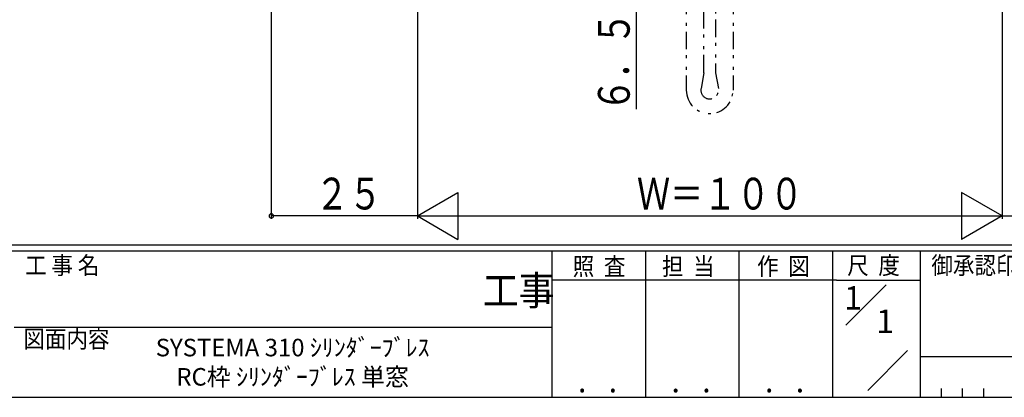
# Model space of a CAD drawing. Extents: x 0 to 567, y 0 to 403.
# Drawn here: x 279 to 447, y 0 to 65 of the extents above; entities that cross this region are included whole.
import ezdxf
from ezdxf.enums import TextEntityAlignment as Align

# ---------------------------------------------------------------- set-up
doc = ezdxf.new("R2010")
doc.units = 0
doc.linetypes.add('NITENSAP', pattern=[7.5, 3, -1, 0.5, -1.5, 0.5, -1])
for name, color, linetype in [('USER1', 3, 'CONTINUOUS'), ('YKK_13', 4, 'CONTINUOUS'), ('YKK_D', 6, 'CONTINUOUS'), ('YKK_ZWAK', 7, 'CONTINUOUS')]:
    doc.layers.add(name, color=color, linetype=linetype)
doc.styles.get("Standard").update_dxf_attribs({"font": 'ROMANS.SHX', "bigfont": 'EXTFONT.SHX'})
doc.styles.add('YKK_OSSTYLE1', font='romans.shx', dxfattribs={"width": 0.9, "bigfont": 'EXTFONT.SHX'})

# ---------------------------------------------------------------- blocks, each defined once
blk = doc.blocks.new('A201')
at = {"layer": 'YKK_ZWAK', "color": 254, "linetype": 'Continuous'}
for p, q in [((571, 35), (21, 35)), ((544, 34), (21, 34)), ((389, 34), (389, 9)), ((437, 34), (437, 9)), ((452, 34), (452, 9)), ((452, 16), (524, 16)), ((21, 9), (544, 9))]:
    blk.add_line(p, q, dxfattribs=at)
at = {"layer": 'YKK_ZWAK', "color": 131, "linetype": 'Continuous'}
for p, q in [((405, 34), (405, 9)), ((421, 34), (421, 9)), ((437.7, 29), (389, 29)), ((437.7, 29), (452, 29)), ((439.26, 21.33), (446.19, 28.25)), ((297, 21), (389, 21)), ((443.05, 10.18), (449.85, 16.98)), ((455.6, 10.5), (455.6, 9)), ((459.2, 10.5), (459.2, 9)), ((462.8, 10.5), (462.8, 9))]:
    blk.add_line(p, q, dxfattribs=at)
at = {"layer": 'YKK_ZWAK', "color": 131, "linetype": 'Continuous', "style": 'YKK_OSSTYLE1', "width": 0.9}
for s, height, p in [('工 事 名', 3, (298.87, 30.05)), ('照  査', 3, (392.56, 29.87)), ('担  当', 3, (407.82, 29.87)), ('作  図', 3, (424.09, 29.88)), ('尺  度', 3, (439.51, 30.04)), ('御承認印', 3, (453.91, 30.05)), ('図面内容', 3, (298.58, 17.47)), (' ． ．', 3.5, (392.18, 9.75)), (' ． ．', 3.5, (408.18, 9.75)), (' ． ．', 3.5, (424.18, 9.75))]:
    blk.add_text(s, height=height, dxfattribs=at).set_placement(p)
at = {"layer": 'YKK_ZWAK', "color": 254, "linetype": 'Continuous', "style": 'YKK_OSSTYLE1', "width": 0.9}
blk.add_text('工事', height=5, dxfattribs=at).set_placement((377.17, 24.75))

msp = doc.modelspace()

# ---------------------------------------------------------------- linework, layer by layer
at = {"layer": 'YKK_13', "linetype": 'NITENSAP'}
for p, q in [((395.99, 55.53), (395.99, 79.58)), ((397.99, 79.58), (397.99, 55.53)), ((392.99, 77.49), (392.99, 52.5)), ((400.99, 77.49), (400.99, 52.5)), ((395.99, 55.47), (395.51, 52.76)), ((397.99, 55.47), (398.47, 52.76))]:
    msp.add_line(p, q, dxfattribs=at)
for centre, radius, start, end in [((395.69, 55.53), 0.3, 350.1185, 0), ((398.29, 55.53), 0.3, 180, 189.8815), ((396.99, 52.5), 4, 180, 360), ((396.99, 52.5), 1.5, 170.1185, 9.8815)]:
    msp.add_arc(centre, radius, start, end, dxfattribs=at)
at = {"layer": 'YKK_D'}
for p, q in [((384.41, 73.56), (384.41, 49.23)), ((322, 70.48), (322, 30.5)), ((347, 70.56), (347, 30.5)), ((347, 70.4), (347, 30.5)), ((447, 70.56), (447, 30.5)), ((447, 70.09), (447, 30.5)), ((347, 31), (353.93, 35)), ((353.93, 35), (353.93, 27)), ((440.07, 35), (440.07, 27)), ((447, 31), (440.07, 35)), ((347, 31), (322, 31)), ((347, 31), (447, 31)), ((347, 31), (353.93, 27)), ((447, 31), (440.07, 27)), ((447, 31), (472, 31))]:
    msp.add_line(p, q, dxfattribs=at)
for start, end in [(0, 180), (180, 0)]:
    msp.add_arc((322, 31), 0.375, start, end, dxfattribs=at)

# ---------------------------------------------------------------- block references
at = {"layer": 'YKK_ZWAK'}
msp.add_blockref('A201', (-19, -9), dxfattribs=at)

# ---------------------------------------------------------------- texts
at = {"layer": 'USER1', "color": 3}
msp.add_text('1', height=4, dxfattribs=at).set_placement((420, 15))
for s, height, p in [('1', 4, (427, 13)), ('SYSTEMA 310 ｼﾘﾝﾀﾞｰﾌﾞﾚｽ', 3, (325.64, 8.5)), ('RC枠 ｼﾘﾝﾀﾞｰﾌﾞﾚｽ 単窓', 3, (325.64, 3.5))]:
    msp.add_text(s, height=height, dxfattribs=at).set_placement(p, align=Align.MIDDLE_CENTER)
at = {"layer": 'YKK_D', "color": 6, "width": 0.767342}
msp.add_text('６．５', height=5.43, rotation=90, dxfattribs=at).set_placement((383.31, 48.81))
for s, p in [('２５', (329.54, 32.1)), ('Ｗ＝１００', (384.54, 32.1))]:
    msp.add_text(s, height=5.43, dxfattribs=at).set_placement(p)

doc.saveas('drawing.dxf')
